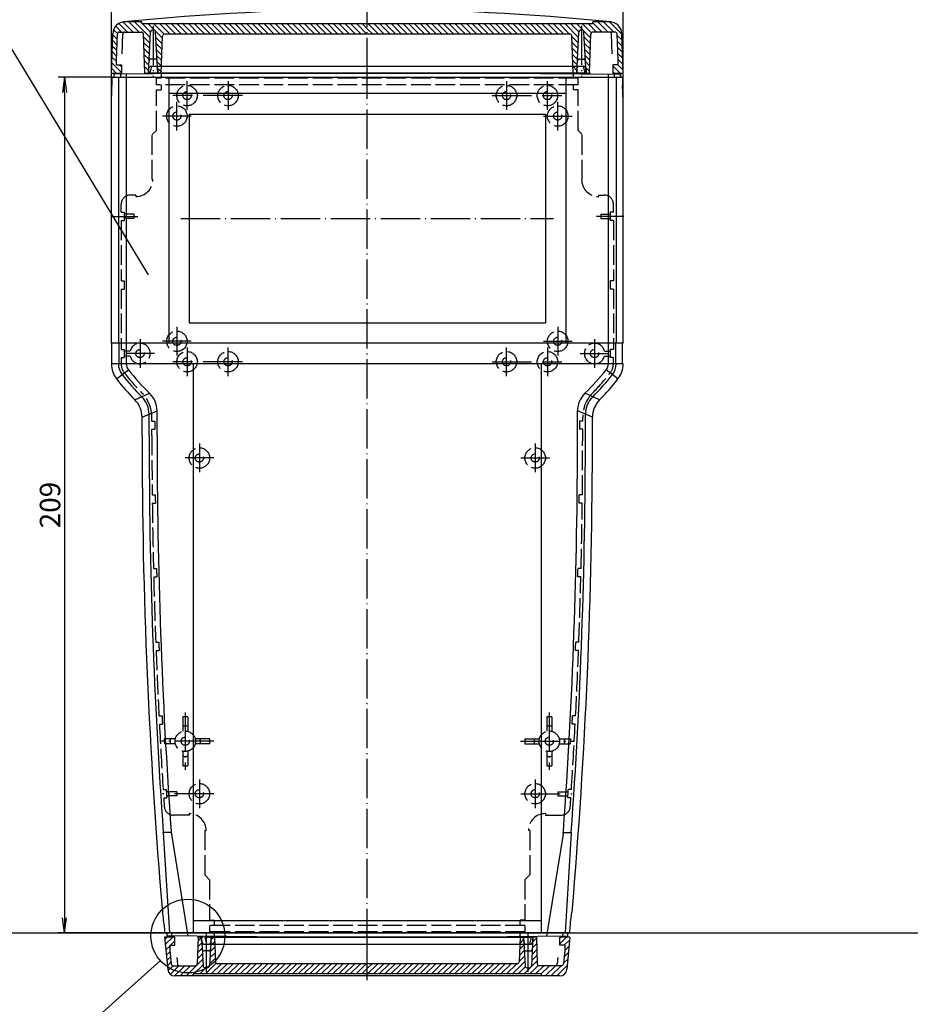
# Model space of a CAD drawing. Extents: x 1 to 840, y 1 to 593.
# Drawn here: x 197 to 414, y 232 to 472 of the extents above; entities that cross this region are included whole.
import ezdxf

# ---------------------------------------------------------------- set-up
doc = ezdxf.new("R2010")
doc.units = 0
doc.header["$LTSCALE"] = 0.4
doc.header["$MEASUREMENT"] = 0
doc.header["$PDMODE"] = 35
doc.header["$PDSIZE"] = -2
doc.linetypes.add('ACAD_ISO02W100', pattern=[15, 12, -3])
doc.linetypes.add('ACAD_ISO04W100', pattern=[30.5, 24, -3, 0.5, -3])
doc.layers.get('0').update_dxf_attribs({"linetype": 'CONTINUOUS'})
doc.layers.get('DEFPOINTS').update_dxf_attribs({"linetype": 'CONTINUOUS'})
doc.styles.get("Standard").update_dxf_attribs({"font": 'ISOCP.shx', "width": 1.2})
doc.dimstyles.new('PHOENIX', dxfattribs={"dimtxt": 3.5, "dimasz": 3.72, "dimexe": 1.5, "dimexo": 0, "dimgap": 2, "dimtad": 1, "dimdsep": 46, "dimtxsty": 'STANDARD', "dimblk1": '_OPEN15', "dimblk2": '_OPEN15', "dimsah": 1, "dimcen": 0, "dimclrd": 1, "dimclre": 1, "dimclrt": 5, "dimadec": 0, "dimazin": 0, "dimtfac": 0.666667, "dimtmove": 0, "dimatfit": 0, "dimldrblk": '_OPEN15', "dimfxl": 1, "dimtolj": 1, "dimarcsym": 0})

# ---------------------------------------------------------------- blocks, each defined once
blk = doc.blocks.new('_OPEN15', base_point=(1, 0))
at = {"color": 0, "linetype": 'ByBlock'}
for p, q in [((1, 0), (0, 0.132)), ((0, 0), (1, 0)), ((1, 0), (0, -0.132))]:
    blk.add_line(p, q, dxfattribs=at)
blk = doc.blocks.new('*D3')
at = {"color": 1, "linetype": 'Continuous', "lineweight": -2}
for p, q in [((219.38, 452.79), (219.38, 485.82)), ((344.38, 452.79), (344.38, 485.82)), ((223.1, 484.32), (340.66, 484.32))]:
    blk.add_line(p, q, dxfattribs=at)
at = {"layer": 'DEFPOINTS', "color": 0, "linetype": 'Continuous', "lineweight": 25}
for p in [(344.38, 484.32), (219.38, 452.79), (344.38, 452.79)]:
    blk.add_point(p, dxfattribs=at)
at = {"color": 1, "linetype": 'Continuous', "lineweight": -2, "xscale": 3.72, "yscale": 3.72, "zscale": 3.72, "rotation": 180}
blk.add_blockref('_OPEN15', (219.38, 484.32), dxfattribs=at)
at = {"color": 1, "linetype": 'Continuous', "lineweight": -2, "xscale": 3.72, "yscale": 3.72, "zscale": 3.72}
blk.add_blockref('_OPEN15', (344.38, 484.32), dxfattribs=at)
at = {"color": 5, "linetype": 'Continuous', "insert": (281.88, 487.82), "char_height": 5, "attachment_point": 5}
blk.add_mtext('\\A1;125', dxfattribs=at)
blk = doc.blocks.new('*X14')
at = {"color": 0, "linetype": 'Continuous'}
for p, q in [((726.12, 350.1), (724.66, 351.55)), ((727.53, 350.1), (725.44, 352.19)), ((728.95, 350.1), (726.48, 352.56)), ((730.36, 350.1), (727.86, 352.6)), ((733.11, 348.77), (729.28, 352.6)), ((731.09, 352.19), (730.69, 352.6)), ((733.18, 350.11), (731.19, 352.1)), ((734.16, 350.54), (732.6, 352.1)), ((736.53, 349.59), (734.02, 352.1)), ((737.93, 349.6), (735.43, 352.1)), ((739.35, 349.6), (736.85, 352.1)), ((740.76, 349.6), (738.26, 352.1)), ((742.18, 349.6), (739.68, 352.1)), ((743.59, 349.6), (741.09, 352.1)), ((745, 349.6), (742.5, 352.1)), ((746.42, 349.6), (743.92, 352.1)), ((747.83, 349.6), (745.33, 352.1)), ((749.25, 349.6), (746.75, 352.1)), ((750.66, 349.6), (748.16, 352.1)), ((752.08, 349.6), (749.58, 352.1)), ((753.49, 349.6), (750.99, 352.1)), ((754.9, 349.6), (752.4, 352.1)), ((756.32, 349.6), (753.82, 352.1)), ((757.73, 349.6), (755.23, 352.1)), ((759.15, 349.6), (756.65, 352.1)), ((760.56, 349.6), (758.06, 352.1)), ((761.97, 349.6), (759.47, 352.1)), ((763.39, 349.6), (760.89, 352.1)), ((764.8, 349.6), (762.3, 352.1)), ((766.22, 349.6), (763.72, 352.1)), ((767.63, 349.6), (765.13, 352.1)), ((769.05, 349.6), (766.55, 352.1)), ((770.46, 349.6), (767.96, 352.1)), ((771.87, 349.6), (769.37, 352.1)), ((773.29, 349.6), (770.79, 352.1)), ((774.7, 349.6), (772.2, 352.1)), ((776.12, 349.6), (773.62, 352.1)), ((777.53, 349.6), (775.03, 352.1)), ((778.95, 349.6), (776.45, 352.1)), ((780.36, 349.6), (777.86, 352.1)), ((781.77, 349.6), (779.27, 352.1)), ((783.19, 349.6), (780.69, 352.1)), ((784.6, 349.6), (782.1, 352.1)), ((786.02, 349.6), (783.52, 352.1)), ((786.1, 350.93), (784.93, 352.1)), ((788.84, 349.6), (786.34, 352.1)), ((790.26, 349.6), (787.76, 352.1)), ((791.67, 349.6), (789.17, 352.1)), ((793.09, 349.6), (790.59, 352.1)), ((794.5, 349.6), (792, 352.1)), ((795.92, 349.6), (793.42, 352.1)), ((797.33, 349.6), (794.83, 352.1)), ((798.74, 349.6), (796.24, 352.1)), ((800.16, 349.6), (797.66, 352.1)), ((801.57, 349.6), (799.07, 352.1)), ((802.99, 349.6), (800.49, 352.1)), ((804.4, 349.6), (801.9, 352.1)), ((805.82, 349.6), (803.32, 352.1)), ((807.23, 349.6), (804.73, 352.1)), ((808.64, 349.6), (806.14, 352.1)), ((810.06, 349.6), (807.56, 352.1)), ((811.47, 349.6), (808.97, 352.1)), ((812.89, 349.6), (810.39, 352.1)), ((814.3, 349.6), (811.8, 352.1)), ((815.71, 349.6), (813.21, 352.1)), ((817.13, 349.6), (814.63, 352.1)), ((818.54, 349.6), (816.04, 352.1)), ((819.96, 349.6), (817.46, 352.1)), ((821.37, 349.6), (818.87, 352.1)), ((822.79, 349.6), (820.29, 352.1)), ((824.2, 349.6), (821.7, 352.1)), ((825.61, 349.6), (823.11, 352.1)), ((827.03, 349.6), (824.53, 352.1)), ((828.44, 349.6), (825.94, 352.1)), ((829.86, 349.6), (827.36, 352.1)), ((831.27, 349.6), (828.77, 352.1)), ((832.69, 349.6), (830.19, 352.1)), ((834.1, 349.6), (831.6, 352.1)), ((835.51, 349.6), (833.01, 352.1)), ((837.71, 348.82), (834.43, 352.1)), ((837.78, 350.16), (835.84, 352.1)), ((840.7, 348.65), (837.26, 352.1)), ((840.85, 349.92), (838.67, 352.1)), ((842.09, 350.1), (840.09, 352.1)), ((843.5, 350.1), (841.13, 352.46)), ((844.91, 350.1), (842.41, 352.6)), ((846.33, 350.1), (843.83, 352.6)), ((848.27, 349.57), (845.24, 352.6)), ((725.03, 348.36), (723.93, 349.46)), ((725.09, 349.72), (724.13, 350.67)), ((733.04, 347.42), (731.49, 348.97)), ((736.1, 348.6), (734.37, 350.33)), ((736.05, 347.24), (734.5, 348.79)), ((787.43, 349.6), (786.1, 350.93)), ((837.64, 347.47), (836.09, 349.02)), ((840.65, 347.29), (839.09, 348.85)), ((848.32, 348.1), (847.14, 349.28)), ((724.93, 345.63), (723.83, 346.73)), ((724.98, 346.99), (723.88, 348.09)), ((732.97, 346.08), (731.54, 347.5)), ((736, 345.87), (734.58, 347.3)), ((837.57, 346.13), (836.14, 347.55)), ((840.61, 345.92), (839.17, 347.35)), ((848.37, 346.64), (847.19, 347.82)), ((848.43, 345.17), (847.25, 346.35)), ((724.85, 342.88), (723.74, 343.99)), ((724.89, 344.26), (723.79, 345.36)), ((732.9, 344.74), (731.6, 346.04)), ((732.83, 343.39), (731.65, 344.57)), ((735.96, 344.5), (734.65, 345.81)), ((735.91, 343.14), (734.73, 344.31)), ((837.5, 344.78), (836.19, 346.09)), ((837.43, 343.44), (836.24, 344.62)), ((840.56, 344.55), (839.25, 345.86)), ((840.51, 343.19), (839.33, 344.37)), ((848.48, 343.71), (847.3, 344.88)), ((726.1, 340.21), (723.69, 342.63)), ((726.1, 341.63), (725.63, 342.1)), ((732.75, 342.05), (731.7, 343.1)), ((732.68, 340.7), (731.75, 341.64)), ((735.86, 341.77), (734.81, 342.82)), ((837.36, 342.1), (836.3, 343.16)), ((837.29, 340.75), (836.35, 341.69)), ((840.46, 341.82), (839.41, 342.88)), ((847.84, 340.1), (846.1, 341.84)), ((848.58, 340.77), (847.26, 342.1)), ((848.53, 342.24), (847.35, 343.42)), ((724.81, 340.1), (723.64, 341.26)), ((731.88, 340.1), (731.8, 340.17)), ((735.81, 340.4), (734.89, 341.33)), ((836.53, 340.1), (836.4, 340.23)), ((840.42, 340.45), (839.49, 341.38)), ((846.43, 340.1), (846.1, 340.42))]:
    blk.add_line(p, q, dxfattribs=at)
blk = doc.blocks.new('*X13')
at = {"color": 0, "linetype": 'Continuous'}
for p, q in [((736.66, 128.54), (737.21, 129.1)), ((736.78, 127.25), (738.62, 129.1)), ((738.04, 127.1), (739.1, 128.16)), ((744.72, 126.71), (745.73, 127.71)), ((744.77, 128.17), (745.65, 129.06)), ((747.84, 127), (748.84, 128)), ((747.92, 128.5), (748.52, 129.1)), ((823.35, 127.56), (824.28, 128.49)), ((823.4, 129.02), (823.48, 129.1)), ((826.49, 127.87), (827.41, 128.79)), ((833.1, 128.82), (833.38, 129.1)), ((833.1, 127.41), (834.79, 129.1)), ((834.2, 127.1), (835.54, 128.43)), ((736.9, 125.96), (737.85, 126.91)), ((737.03, 124.67), (737.89, 125.53)), ((744.67, 125.24), (745.8, 126.37)), ((747.69, 124.02), (748.94, 125.27)), ((747.76, 125.51), (748.89, 126.63)), ((823.25, 124.62), (824.43, 125.8)), ((823.3, 126.09), (824.35, 127.15)), ((826.33, 124.88), (827.51, 126.06)), ((826.41, 126.37), (827.46, 127.43)), ((834.19, 124.26), (835.24, 125.3)), ((834.35, 125.82), (835.39, 126.87)), ((737.15, 123.38), (738.01, 124.24)), ((737.28, 122.09), (738.14, 122.95)), ((741.85, 119.6), (745.94, 123.68)), ((744.62, 123.78), (745.87, 125.03)), ((746.59, 120.1), (749.2, 122.71)), ((747.61, 122.53), (748.98, 123.9)), ((821.55, 120.1), (824.57, 123.12)), ((823.2, 123.16), (824.5, 124.46)), ((826.11, 121.83), (827.6, 123.33)), ((826.25, 123.39), (827.56, 124.69)), ((834.04, 122.69), (835.09, 123.74)), ((737.43, 120.84), (738.69, 122.1)), ((738, 119.99), (740.11, 122.1)), ((739.02, 119.6), (741.52, 122.1)), ((740.44, 119.6), (742.94, 122.1)), ((743.77, 120.1), (746.01, 122.34)), ((745.18, 120.1), (746.68, 121.6)), ((748.01, 120.1), (750.51, 122.6)), ((749.42, 120.1), (751.92, 122.6)), ((750.84, 120.1), (753.34, 122.6)), ((752.25, 120.1), (754.75, 122.6)), ((753.66, 120.1), (756.16, 122.6)), ((755.08, 120.1), (757.58, 122.6)), ((756.49, 120.1), (758.99, 122.6)), ((757.91, 120.1), (760.41, 122.6)), ((759.32, 120.1), (761.82, 122.6)), ((760.74, 120.1), (763.24, 122.6)), ((762.15, 120.1), (764.65, 122.6)), ((763.56, 120.1), (766.06, 122.6)), ((764.98, 120.1), (767.48, 122.6)), ((766.39, 120.1), (768.89, 122.6)), ((767.81, 120.1), (770.31, 122.6)), ((769.22, 120.1), (771.72, 122.6)), ((770.64, 120.1), (773.14, 122.6)), ((772.05, 120.1), (774.55, 122.6)), ((773.46, 120.1), (775.96, 122.6)), ((774.88, 120.1), (777.38, 122.6)), ((776.29, 120.1), (778.79, 122.6)), ((777.71, 120.1), (780.21, 122.6)), ((779.12, 120.1), (781.62, 122.6)), ((780.53, 120.1), (783.03, 122.6)), ((781.95, 120.1), (784.45, 122.6)), ((783.36, 120.1), (785.86, 122.6)), ((784.78, 120.1), (786.1, 121.42)), ((786.1, 121.42), (787.28, 122.6)), ((786.19, 120.1), (788.69, 122.6)), ((787.61, 120.1), (790.11, 122.6)), ((789.02, 120.1), (791.52, 122.6)), ((790.43, 120.1), (792.93, 122.6)), ((791.85, 120.1), (794.35, 122.6)), ((793.26, 120.1), (795.76, 122.6)), ((794.68, 120.1), (797.18, 122.6)), ((796.09, 120.1), (798.59, 122.6)), ((797.51, 120.1), (800.01, 122.6)), ((798.92, 120.1), (801.42, 122.6)), ((800.33, 120.1), (802.83, 122.6)), ((801.75, 120.1), (804.25, 122.6)), ((803.16, 120.1), (805.66, 122.6)), ((804.58, 120.1), (807.08, 122.6)), ((805.99, 120.1), (808.49, 122.6)), ((807.4, 120.1), (809.9, 122.6)), ((808.82, 120.1), (811.32, 122.6)), ((810.23, 120.1), (812.73, 122.6)), ((811.65, 120.1), (814.15, 122.6)), ((813.06, 120.1), (815.56, 122.6)), ((814.48, 120.1), (816.98, 122.6)), ((815.89, 120.1), (818.39, 122.6)), ((817.3, 120.1), (819.8, 122.6)), ((818.72, 120.1), (821.22, 122.6)), ((820.13, 120.1), (822.63, 122.6)), ((822.96, 120.1), (824.7, 121.83)), ((824.38, 120.1), (825.95, 121.68)), ((825.79, 120.1), (827.87, 122.17)), ((827.2, 120.1), (829.2, 122.1)), ((828.6, 120.08), (830.62, 122.1)), ((829.53, 119.6), (832.03, 122.1)), ((830.95, 119.6), (833.45, 122.1)), ((832.36, 119.6), (834.94, 122.17)), ((834.07, 119.89), (834.55, 120.38)), ((743.27, 119.6), (743.59, 119.92))]:
    blk.add_line(p, q, dxfattribs=at)
blk = doc.blocks.new('*D15')
at = {"color": 1, "linetype": 'Continuous', "lineweight": -2}
for p, q in [((219.52, 457.94), (206.41, 457.94)), ((207.91, 454.22), (207.91, 252.66)), ((232.44, 248.94), (206.41, 248.94))]:
    blk.add_line(p, q, dxfattribs=at)
at = {"layer": 'DEFPOINTS', "color": 0, "linetype": 'Continuous', "lineweight": 25}
for p in [(219.52, 457.94), (207.91, 248.94), (232.44, 248.94)]:
    blk.add_point(p, dxfattribs=at)
at = {"color": 1, "linetype": 'Continuous', "lineweight": -2, "xscale": 3.72, "yscale": 3.72, "zscale": 3.72}
for p, rotation in [((207.91, 457.94), 90), ((207.91, 248.94), 270)]:
    blk.add_blockref('_OPEN15', p, dxfattribs=dict(at, rotation=rotation))
at = {"color": 5, "linetype": 'Continuous', "lineweight": 35, "insert": (204.41, 353.44), "char_height": 5, "attachment_point": 5, "rotation": 90}
blk.add_mtext('\\A1;209', dxfattribs=at)

msp = doc.modelspace()

# ---------------------------------------------------------------- linework, layer by layer
at = {"color": 1, "linetype": 'Continuous', "lineweight": 25}
for p, q in [((175.20998, 497.34892), (228.39767, 409.6815)), ((84.53179, 248.94042), (679.31346, 248.94042)), ((149.89921, 169.41613), (231.35528, 242.18368))]:
    msp.add_line(p, q, dxfattribs=at)
at = {"color": 1, "linetype": 'ACAD_ISO04W100'}
for p, q in [((281.87892, 457.94042), (281.87892, 475.44042)), ((229.57892, 470.44042), (229.57892, 457.94042)), ((334.17892, 470.44042), (334.17892, 457.94042)), ((281.87892, 245.24042), (281.87892, 461.64042)), ((237.87892, 449.94042), (237.87892, 456.94042)), ((247.87892, 456.94042), (247.87892, 449.94042)), ((315.87892, 456.94042), (315.87892, 449.94042)), ((325.87892, 449.94042), (325.87892, 456.94042)), ((251.37892, 453.44042), (234.37892, 453.44042)), ((312.37892, 453.44042), (329.37892, 453.44042)), ((235.37892, 444.94042), (235.37892, 451.94042)), ((328.37892, 444.94042), (328.37892, 451.94042)), ((238.87892, 448.44042), (231.87892, 448.44042)), ((324.87892, 448.44042), (331.87892, 448.44042)), ((219.22892, 423.94042), (225.87892, 423.94042)), ((236.37892, 423.44042), (327.37892, 423.44042)), ((344.52892, 423.94042), (337.87892, 423.94042)), ((235.37892, 396.94042), (235.37892, 389.94042)), ((328.37892, 396.94042), (328.37892, 389.94042)), ((226.37892, 393.94042), (226.37892, 386.94042)), ((238.87892, 393.44042), (231.87892, 393.44042)), ((237.87892, 391.94042), (237.87892, 384.94042)), ((247.87892, 384.94042), (247.87892, 391.94042)), ((315.87892, 384.94042), (315.87892, 391.94042)), ((324.87892, 393.44042), (331.87892, 393.44042)), ((325.87892, 391.94042), (325.87892, 384.94042)), ((337.37892, 393.94042), (337.37892, 386.94042)), ((229.87892, 390.44042), (222.87892, 390.44042)), ((333.87892, 390.44042), (340.87892, 390.44042)), ((251.37892, 388.44042), (234.37892, 388.44042)), ((312.37892, 388.44042), (329.37892, 388.44042)), ((240.87892, 368.44042), (240.87892, 361.44042)), ((322.87892, 368.44042), (322.87892, 361.44042)), ((244.37892, 364.94042), (237.37892, 364.94042)), ((319.37892, 364.94042), (326.37892, 364.94042)), ((237.42892, 302.76042), (237.42892, 288.76042)), ((326.32892, 302.76042), (326.32892, 288.76042)), ((244.42892, 295.76042), (231.26389, 295.76042)), ((319.32892, 295.76042), (332.49395, 295.76042)), ((240.87892, 286.44042), (240.87892, 279.44042)), ((322.87892, 286.44042), (322.87892, 279.44042)), ((244.37892, 282.94042), (231.84799, 282.94042)), ((319.37892, 282.94042), (331.90986, 282.94042)), ((242.57892, 239.44042), (242.57892, 248.94042)), ((281.87892, 237.44042), (281.87892, 248.94042)), ((321.17892, 239.44042), (321.17892, 248.94042))]:
    msp.add_line(p, q, dxfattribs=at)
at = {"color": 1, "linetype": 'Continuous'}
for p, q in [((226.83518, 471.44042), (222.7125, 471.44042)), ((226.87892, 470.94042), (226.83518, 471.44042)), ((336.87892, 470.94042), (336.92267, 471.44042)), ((341.04535, 471.44042), (336.92267, 471.44042)), ((221.34923, 468.94042), (226.74687, 468.94042)), ((336.87892, 470.94042), (226.87892, 470.94042)), ((228.42892, 458.94042), (228.95437, 468.96659)), ((229.70416, 469.44042), (229.45369, 469.44042)), ((230.72892, 458.94042), (230.20347, 468.96659)), ((333.02892, 458.94042), (333.55437, 468.96659)), ((334.05369, 469.44042), (334.30416, 469.44042)), ((335.32892, 458.94042), (334.80347, 468.96659)), ((342.40862, 468.94042), (337.01097, 468.94042)), ((219.37892, 458.94042), (219.71433, 468.54512)), ((220.62892, 462.14042), (220.84953, 468.45787)), ((222.04251, 463.62508), (222.21128, 468.45787)), ((227.57892, 458.94042), (227.24657, 468.45787)), ((231.57892, 458.94042), (231.89382, 467.95787)), ((331.36433, 468.44042), (232.39351, 468.44042)), ((332.17892, 458.94042), (331.86403, 467.95787)), ((336.18023, 458.97782), (336.51128, 468.45787)), ((341.71533, 463.62508), (341.54657, 468.45787)), ((343.12892, 462.14042), (342.90831, 468.45787)), ((344.37892, 458.94042), (344.04352, 468.54512)), ((220.62892, 460.94042), (220.62892, 462.14042)), ((230.07625, 462.34042), (229.08159, 462.34042)), ((333.68159, 462.34042), (334.67625, 462.34042)), ((343.12892, 460.94042), (343.12892, 462.14042)), ((220.62892, 460.94042), (221.87892, 460.94042)), ((221.87892, 460.94042), (221.87892, 458.94042)), ((343.12892, 460.94042), (341.87892, 460.94042)), ((341.87892, 460.94042), (341.87892, 458.94042)), ((219.37892, 458.94042), (221.87892, 458.94042)), ((221.10324, 457.94042), (221.10324, 392.94042)), ((221.58668, 458.65657), (221.58668, 457.94042)), ((223.03701, 458.67139), (223.03701, 387.94042)), ((227.37892, 458.94042), (228.77892, 458.94042)), ((230.37892, 458.94042), (333.37892, 458.94042)), ((334.97892, 458.94042), (336.37892, 458.94042)), ((340.72084, 458.67139), (340.72084, 387.94042)), ((341.87892, 458.94042), (344.37892, 458.94042)), ((342.17117, 458.65657), (342.17117, 457.94042)), ((342.65461, 457.94042), (342.65461, 392.94042)), ((221.24827, 392.94042), (221.24827, 387.94042)), ((342.50958, 392.94042), (342.50958, 387.94042)), ((220.65457, 384.24171), (223.53492, 386.49674)), ((343.10327, 384.24171), (340.22293, 386.49674)), ((225.15339, 379.12316), (228.71023, 380.74773)), ((338.60445, 379.12316), (335.04762, 380.74773)), ((226.87892, 374.91259), (230.53701, 376.43678)), ((228.60324, 370.44042), (228.60324, 375.6247)), ((230.53701, 370.44042), (230.53701, 376.43678)), ((333.22084, 370.44042), (333.22084, 376.43678)), ((336.87892, 374.91259), (333.22084, 376.43678)), ((335.15461, 370.44042), (335.15461, 375.6247)), ((234.01148, 273.44042), (232.06473, 273.44042)), ((232.06753, 273.39608), (233.54207, 248.94042)), ((234.06004, 273.09032), (238.07656, 248.18803)), ((329.69781, 273.09032), (325.68128, 248.18803)), ((329.74637, 273.44042), (331.69311, 273.44042)), ((331.69031, 273.39608), (330.21578, 248.94042)), ((232.37892, 247.94042), (233.14131, 240.02269)), ((234.87892, 247.94042), (232.37892, 247.94042)), ((234.87892, 245.94042), (234.87892, 247.94042)), ((240.57892, 247.94042), (240.35133, 241.42297)), ((241.77892, 247.94042), (240.37892, 247.94042)), ((241.42892, 247.94042), (241.79715, 240.91426)), ((243.72892, 247.94042), (243.3607, 240.91426)), ((320.37892, 247.94042), (243.37892, 247.94042)), ((244.57892, 247.94042), (244.78906, 241.92297)), ((319.17892, 247.94042), (318.96879, 241.92297)), ((320.02892, 247.94042), (320.39715, 240.91426)), ((322.32892, 247.94042), (321.9607, 240.91426)), ((323.37892, 247.94042), (321.97892, 247.94042)), ((323.17892, 247.94042), (323.40652, 241.42297)), ((328.87892, 245.94042), (328.87892, 247.94042)), ((331.37892, 247.94042), (328.87892, 247.94042)), ((331.37892, 247.94042), (330.61653, 240.02269)), ((233.62892, 245.94042), (234.87892, 245.94042)), ((233.62892, 245.94042), (233.62892, 244.74042)), ((330.12892, 245.94042), (328.87892, 245.94042)), ((330.12892, 245.94042), (330.12892, 244.74042)), ((233.62892, 244.74042), (233.95129, 241.3925)), ((235.36037, 242.94042), (235.50942, 241.3925)), ((243.07625, 244.54042), (242.08159, 244.54042)), ((320.68159, 244.54042), (321.67625, 244.54042)), ((328.39748, 242.94042), (328.24843, 241.3925)), ((330.12892, 244.74042), (329.80655, 241.3925)), ((234.44899, 240.94042), (239.85163, 240.94042)), ((318.46909, 241.44042), (245.28875, 241.44042)), ((329.30886, 240.94042), (323.90621, 240.94042)), ((328.87459, 238.44042), (234.88326, 238.44042)), ((239.37892, 238.94042), (239.33518, 238.44042)), ((324.37892, 238.94042), (239.37892, 238.94042)), ((242.86138, 240.44042), (242.29646, 240.44042)), ((320.89646, 240.44042), (321.46138, 240.44042)), ((324.37892, 238.94042), (324.42267, 238.44042))]:
    msp.add_line(p, q, dxfattribs=at)
at = {"color": 7, "linetype": 'Continuous'}
for p, q in [((228.42892, 459.94042), (228.77892, 460.64042)), ((228.42892, 459.94042), (228.42892, 458.72646)), ((229.17892, 460.64042), (228.77892, 458.94042)), ((228.77892, 460.64042), (334.97892, 460.64042)), ((334.57892, 460.64042), (334.97892, 458.94042)), ((335.32892, 459.94042), (334.97892, 460.64042)), ((335.32892, 459.94042), (335.32892, 458.72646)), ((219.51606, 457.94042), (344.24178, 457.94042)), ((219.51606, 457.94042), (219.51606, 455.94042)), ((249.37892, 458.94042), (220.00539, 458.64042)), ((220.00539, 458.64042), (220.00539, 457.94042)), ((228.77892, 458.94042), (228.77892, 458.73003)), ((334.97892, 458.94042), (228.77892, 458.94042)), ((233.37892, 457.94042), (233.37892, 392.94042)), ((314.37892, 458.94042), (343.75246, 458.64042)), ((330.37892, 457.94042), (330.37892, 392.94042)), ((334.97892, 458.94042), (334.97892, 458.73003)), ((343.75246, 457.94042), (343.75246, 458.64042)), ((343.75246, 458.64042), (343.75246, 457.94042)), ((344.24178, 457.94042), (344.24178, 455.94042)), ((219.37892, 392.94042), (219.37892, 452.79042)), ((330.37892, 453.94042), (233.37892, 453.94042)), ((344.37892, 392.94042), (344.37892, 452.79042)), ((238.37892, 448.94042), (238.37892, 397.94042)), ((238.37892, 448.94042), (325.37892, 448.94042)), ((325.37892, 448.94042), (325.37892, 397.94042)), ((238.37892, 397.94042), (325.37892, 397.94042)), ((344.37892, 392.94042), (219.37892, 392.94042)), ((219.52892, 387.94042), (219.52892, 392.94042)), ((344.22892, 387.94042), (344.22892, 392.94042)), ((344.37892, 387.94042), (219.37892, 387.94042)), ((239.37892, 387.94042), (239.37892, 248.94042)), ((324.37892, 387.94042), (324.37892, 248.94042)), ((226.87892, 370.44042), (226.87892, 374.91259)), ((336.87892, 370.44042), (336.87892, 374.91259)), ((324.37892, 251.94042), (239.37892, 251.94042)), ((331.31363, 248.94042), (232.44422, 248.94042)), ((262.37892, 247.94042), (232.93354, 248.24042)), ((241.42892, 246.94042), (241.42892, 248.15387)), ((242.27892, 247.94042), (242.27892, 248.14521)), ((242.67892, 246.24042), (242.27892, 247.94042)), ((242.27892, 247.94042), (321.97892, 247.94042)), ((301.37892, 247.94042), (330.82431, 248.24042)), ((319.37892, 247.94042), (321.97892, 247.94042)), ((321.57892, 246.24042), (321.97892, 247.94042)), ((321.97892, 247.94042), (321.97892, 248.1503)), ((322.32892, 246.94042), (322.32892, 248.15387)), ((241.42892, 246.94042), (241.77892, 246.24042)), ((241.77892, 246.24042), (321.97892, 246.24042)), ((322.32892, 246.94042), (321.97892, 246.24042))]:
    msp.add_line(p, q, dxfattribs=at)
at = {"color": 5, "linetype": 'ACAD_ISO02W100'}
for p, q in [((230.72892, 459.94042), (230.37892, 460.64042)), ((230.72892, 459.94042), (230.72892, 458.74995)), ((333.02892, 459.94042), (333.37892, 460.64042)), ((333.02892, 459.94042), (333.02892, 458.74995)), ((333.37892, 457.69042), (230.37892, 457.69042)), ((230.37892, 456.09042), (230.37892, 457.69042)), ((231.57892, 458.75863), (231.57892, 457.69042)), ((332.17892, 458.75863), (332.17892, 457.69042)), ((333.37892, 456.09042), (333.37892, 457.69042)), ((333.37892, 456.09042), (230.37892, 456.09042)), ((230.37892, 444.94042), (230.37892, 454.84042)), ((230.37892, 454.84042), (231.57892, 454.84042)), ((231.57892, 456.09042), (231.57892, 454.84042)), ((332.17892, 456.09042), (332.17892, 454.84042)), ((333.37892, 454.84042), (332.17892, 454.84042)), ((333.37892, 444.94042), (333.37892, 454.84042)), ((230.37892, 444.94042), (229.37892, 443.94042)), ((333.37892, 444.94042), (334.37892, 443.94042)), ((229.37892, 432.94042), (229.37892, 443.94042)), ((334.37892, 432.94042), (334.37892, 443.94042)), ((229.37892, 432.94042), (229.52892, 432.94042)), ((334.37892, 432.94042), (334.22892, 432.94042)), ((225.37892, 429.14042), (224.00392, 429.14042)), ((225.37892, 429.14042), (225.37892, 428.79042)), ((338.37892, 429.14042), (339.77892, 429.14042)), ((338.37892, 429.14042), (338.37892, 428.79042)), ((221.77892, 424.94042), (221.77892, 426.94042)), ((341.97892, 424.94042), (341.97892, 426.94042)), ((221.77892, 424.94042), (222.52892, 424.94042)), ((222.52892, 424.94042), (222.52892, 422.94042)), ((224.87892, 424.44042), (222.52892, 424.44042)), ((224.87892, 423.44042), (222.52892, 423.44042)), ((224.87892, 424.44042), (224.87892, 423.44042)), ((338.87892, 424.44042), (341.22892, 424.44042)), ((338.87892, 424.44042), (338.87892, 423.44042)), ((338.87892, 423.44042), (341.22892, 423.44042)), ((341.97892, 424.94042), (341.22892, 424.94042)), ((341.22892, 424.94042), (341.22892, 422.94042)), ((221.77892, 422.94042), (222.52892, 422.94042)), ((221.77892, 422.94042), (221.77892, 408.19042)), ((341.97892, 422.94042), (341.22892, 422.94042)), ((341.97892, 422.94042), (341.97892, 408.19042)), ((221.77892, 408.19042), (222.52892, 408.19042)), ((222.52892, 408.19042), (222.52892, 406.19042)), ((341.97892, 408.19042), (341.22892, 408.19042)), ((341.22892, 408.19042), (341.22892, 406.19042)), ((221.77892, 406.19042), (222.52892, 406.19042)), ((221.77892, 406.19042), (221.77892, 391.44042)), ((341.97892, 406.19042), (341.22892, 406.19042)), ((341.97892, 406.19042), (341.97892, 391.44042)), ((221.77892, 391.44042), (222.52892, 391.44042)), ((222.52892, 391.44042), (222.52892, 389.44042)), ((223.95199, 391.04042), (222.52892, 391.04042)), ((223.95199, 389.84042), (222.52892, 389.84042)), ((339.80585, 391.04042), (341.22892, 391.04042)), ((339.80585, 389.84042), (341.22892, 389.84042)), ((341.97892, 391.44042), (341.22892, 391.44042)), ((341.22892, 391.44042), (341.22892, 389.44042)), ((221.77892, 389.44042), (222.52892, 389.44042)), ((221.77892, 389.44042), (221.77892, 387.94042)), ((341.97892, 389.44042), (341.22892, 389.44042)), ((341.97892, 387.94042), (341.97892, 389.44042)), ((229.27892, 373.94042), (229.27892, 374.91259)), ((229.27892, 373.94042), (230.02892, 373.94042)), ((230.02892, 373.94042), (230.02892, 371.94042)), ((334.47892, 373.94042), (333.72892, 373.94042)), ((333.72892, 373.94042), (333.72892, 371.94042)), ((334.47892, 373.94042), (334.47892, 374.91259)), ((229.27892, 371.94042), (230.02892, 371.94042)), ((229.27892, 370.44042), (229.27892, 371.94042)), ((334.47892, 371.94042), (333.72892, 371.94042)), ((334.47892, 370.44042), (334.47892, 371.94042)), ((229.35622, 355.94042), (230.10626, 355.94042)), ((334.40163, 355.94042), (333.65159, 355.94042)), ((229.37901, 353.94042), (230.12907, 353.94042)), ((334.37883, 353.94042), (333.62878, 353.94042)), ((229.66728, 337.94042), (230.41749, 337.94042)), ((334.09057, 337.94042), (333.34035, 337.94042)), ((229.71655, 335.94042), (230.46679, 335.94042)), ((334.04129, 335.94042), (333.29105, 335.94042)), ((230.21677, 319.94042), (230.96729, 319.94042)), ((333.54108, 319.94042), (332.79056, 319.94042)), ((230.29255, 317.94042), (231.04311, 317.94042)), ((333.46529, 317.94042), (332.71473, 317.94042)), ((231.00498, 301.94042), (231.75594, 301.94042)), ((236.82892, 301.73035), (236.82892, 298.18736)), ((238.02892, 301.73035), (238.02892, 298.18736)), ((325.72892, 301.73035), (325.72892, 298.18736)), ((326.92892, 301.73035), (326.92892, 298.18736)), ((332.75286, 301.94042), (332.00191, 301.94042)), ((231.10731, 299.94042), (231.85833, 299.94042)), ((332.65053, 299.94042), (331.89952, 299.94042)), ((232.26389, 296.36042), (232.33433, 295.16042)), ((235.00199, 296.36042), (232.26389, 296.36042)), ((243.39885, 296.36042), (239.85585, 296.36042)), ((320.359, 296.36042), (323.90199, 296.36042)), ((328.75585, 296.36042), (331.49395, 296.36042)), ((331.49395, 296.36042), (331.42351, 295.16042)), ((235.00199, 295.16042), (232.33433, 295.16042)), ((243.39885, 295.16042), (239.85585, 295.16042)), ((320.359, 295.16042), (323.90199, 295.16042)), ((328.75585, 295.16042), (331.42351, 295.16042)), ((236.82892, 293.33349), (236.82892, 289.7905)), ((238.02892, 293.33349), (238.02892, 289.7905)), ((325.72892, 293.33349), (325.72892, 289.7905)), ((326.92892, 293.33349), (326.92892, 289.7905)), ((232.03233, 283.94042), (232.78386, 283.94042)), ((331.72551, 283.94042), (330.97399, 283.94042)), ((232.16127, 281.94042), (232.91286, 281.94042)), ((235.37892, 283.44042), (232.81583, 283.44042)), ((235.37892, 282.44042), (232.88033, 282.44042)), ((235.37892, 283.44042), (235.37892, 282.44042)), ((328.37892, 283.44042), (330.94201, 283.44042)), ((328.37892, 283.44042), (328.37892, 282.44042)), ((328.37892, 282.44042), (330.87751, 282.44042)), ((331.59658, 281.94042), (330.84498, 281.94042)), ((238.37892, 277.74042), (234.49806, 277.74042)), ((238.37892, 278.09042), (238.37892, 277.74042)), ((325.37892, 278.09042), (325.37892, 277.74042)), ((325.37892, 277.74042), (329.25979, 277.74042)), ((242.17892, 273.94042), (242.52892, 273.94042)), ((242.17892, 273.94042), (242.17892, 263.14042)), ((321.57892, 273.94042), (321.22892, 273.94042)), ((321.57892, 273.94042), (321.57892, 263.14042)), ((243.37892, 261.94042), (242.17892, 263.14042)), ((320.37892, 261.94042), (321.57892, 263.14042)), ((243.37892, 261.94042), (243.37892, 252.04042)), ((320.37892, 261.94042), (320.37892, 252.04042)), ((243.37892, 252.04042), (244.57892, 252.04042)), ((243.37892, 250.79042), (243.37892, 249.19042)), ((320.37892, 250.79042), (243.37892, 250.79042)), ((244.57892, 250.79042), (244.57892, 252.04042)), ((320.37892, 252.04042), (319.17892, 252.04042)), ((319.17892, 250.79042), (319.17892, 252.04042)), ((320.37892, 250.79042), (320.37892, 249.19042)), ((320.37892, 249.19042), (243.37892, 249.19042)), ((243.72892, 246.94042), (243.72892, 248.13044)), ((244.57892, 248.12332), (244.57892, 249.19042)), ((319.17892, 248.12332), (319.17892, 249.19042)), ((320.02892, 246.94042), (320.02892, 248.13044)), ((243.72892, 246.94042), (243.37892, 246.24042)), ((320.02892, 246.94042), (320.37892, 246.24042))]:
    msp.add_line(p, q, dxfattribs=at)
for centre, radius in [((237.87892, 453.44042), 2.5), ((247.87892, 453.44042), 2.5), ((315.87892, 453.44042), 2.5), ((325.87892, 453.44042), 2.5), ((237.87892, 453.44042), 1), ((247.87892, 453.44042), 1), ((315.87892, 453.44042), 1), ((325.87892, 453.44042), 1), ((235.37892, 448.44042), 2.5), ((328.37892, 448.44042), 2.5), ((235.37892, 448.44042), 1), ((328.37892, 448.44042), 1), ((235.37892, 393.44042), 2.5), ((235.37892, 393.44042), 1), ((328.37892, 393.44042), 2.5), ((328.37892, 393.44042), 1), ((226.37892, 390.44042), 1), ((237.87892, 388.44042), 2.5), ((247.87892, 388.44042), 2.5), ((315.87892, 388.44042), 2.5), ((325.87892, 388.44042), 2.5), ((337.37892, 390.44042), 1), ((237.87892, 388.44042), 1), ((247.87892, 388.44042), 1), ((315.87892, 388.44042), 1), ((325.87892, 388.44042), 1), ((240.87892, 364.94042), 2.5), ((240.87892, 364.94042), 1), ((322.87892, 364.94042), 2.5), ((322.87892, 364.94042), 1), ((237.42892, 295.76042), 2.5), ((326.32892, 295.76042), 2.5), ((237.42892, 295.76042), 1), ((326.32892, 295.76042), 1), ((240.87892, 282.94042), 2.5), ((240.87892, 282.94042), 1), ((322.87892, 282.94042), 2.5), ((322.87892, 282.94042), 1)]:
    msp.add_circle(centre, radius, dxfattribs=at)
at = {"color": 1, "linetype": 'Continuous', "lineweight": 25}
msp.add_circle((238.07656, 248.18803), 9.01265, dxfattribs=at)
at = {"color": 1, "linetype": 'Continuous'}
for centre, radius, start, end in [((281.87892, -113.50386), 587.94429, 84.19467159, 95.80532841), ((222.7125, 468.44042), 3, 90, 178), ((341.04535, 468.44042), 3, 2, 90), ((221.34923, 468.44042), 0.5, 90, 178), ((222.71097, 468.44042), 0.5, 90, 178), ((226.74687, 468.44042), 0.5, 2, 90), ((229.45369, 468.94042), 0.5, 90, 177), ((229.70416, 468.94042), 0.5, 3, 90), ((334.05369, 468.94042), 0.5, 90, 177), ((334.30416, 468.94042), 0.5, 3, 90), ((337.01097, 468.44042), 0.5, 90, 178), ((341.04687, 468.44042), 0.5, 2, 90), ((342.40862, 468.44042), 0.5, 2, 90), ((232.39351, 467.94042), 0.5, 90, 178), ((331.36433, 467.94042), 0.5, 2, 90), ((229.08159, 461.84042), 0.5, 90, 177), ((230.07625, 461.84042), 0.5, 3, 90), ((333.68159, 461.84042), 0.5, 90, 177), ((334.67625, 461.84042), 0.5, 3, 90), ((225.37892, 387.94042), 4.27569, 180, 218.0575677), ((225.37892, 387.94042), 2.34191, 180, 218.0575677), ((338.37892, 387.94042), 2.34191, 321.9424323, 0), ((338.37892, 387.94042), 4.27569, 321.9424323, 0), ((267.89808, 421.22888), 58.27569, 218.05756, 225.1949754), ((267.89808, 421.22888), 56.34191, 218.05756, 225.9300178), ((295.85976, 421.22888), 56.34191, 314.0699822, 321.94244), ((295.85976, 421.22888), 58.27569, 314.8050246, 321.94244), ((224.53701, 376.43678), 6, 0, 45.9300178), ((339.22084, 376.43678), 6, 134.0699822, 180), ((222.60324, 375.6247), 6, 0, 45.1949754), ((341.15461, 375.6247), 6, 134.8050246, 180), ((1589.37892, 370.44042), 1360.77569, 180, 184.08580951), ((1589.37892, 370.44042), 1358.84191, 180, 184.07850432), ((-1025.62108, 370.44042), 1358.84191, 355.92149568, 0), ((-1025.62108, 370.44042), 1360.77569, 355.91419049, 0), ((224.08203, 272.9146), 8, 3.4504258, 4.0858095), ((241.95797, 274.36419), 8, 184.0785043, 189.1624024), ((321.79988, 274.36419), 8, 350.8375976, 355.9214957), ((339.67581, 272.9146), 8, 175.9141905, 176.5495742), ((1589.37892, 370.44042), 1360.78155, 185.12258574, 185.15267903), ((-1025.62108, 370.44042), 1360.78155, 354.84732097, 354.87741426), ((242.08159, 245.04042), 0.5, 183, 270), ((243.07625, 245.04042), 0.5, 270, 357), ((320.68159, 245.04042), 0.5, 183, 270), ((321.67625, 245.04042), 0.5, 270, 357), ((234.44899, 241.44042), 0.5, 185.5, 270), ((236.00711, 241.44042), 0.5, 185.5, 270), ((239.85163, 241.44042), 0.5, 270, 358), ((242.29646, 240.94042), 0.5, 183, 270), ((242.86138, 240.94042), 0.5, 270, 357), ((245.28875, 241.94042), 0.5, 182, 270), ((318.46909, 241.94042), 0.5, 270, 358), ((320.89646, 240.94042), 0.5, 183, 270), ((321.46138, 240.94042), 0.5, 270, 357), ((323.90621, 241.44042), 0.5, 182, 270), ((327.75073, 241.44042), 0.5, 270, 354.5), ((329.30886, 241.44042), 0.5, 270, 354.5), ((234.88326, 240.19042), 1.75, 185.5, 270), ((328.87459, 240.19042), 1.75, 270, 354.5)]:
    msp.add_arc(centre, radius, start, end, dxfattribs=at)
at = {"color": 5, "linetype": 'ACAD_ISO02W100'}
for centre, radius, start, end in [((225.37892, 432.94042), 4.15, 270, 0), ((338.37892, 432.94042), 4.15, 180, 270), ((223.97892, 426.94042), 2.2, 90, 180), ((339.77892, 426.94042), 2.2, 0, 90), ((226.37892, 390.44042), 2.5, 193.8865404, 166.1134596), ((337.37892, 390.44042), 2.5, 13.8865404, 346.1134596), ((225.37892, 387.94042), 3.6, 180, 218.0575677), ((338.37892, 387.94042), 3.6, 321.9424323, 0), ((267.89808, 421.22888), 57.6, 218.05756, 224.5685365), ((295.85976, 421.22888), 57.6, 315.4314635, 321.94244), ((220.87892, 374.91259), 8.4, 0, 44.5685365), ((342.87892, 374.91259), 8.4, 135.4314635, 180), ((1589.37892, 370.44042), 1360.1, 180, 180.61084078), ((-1025.62108, 370.44042), 1360.1, 359.38915922, 0), ((1589.37892, 370.44042), 1359.35, 180.61117781, 180.69548209), ((-1025.62108, 370.44042), 1359.35, 359.30451791, 359.38882219), ((1589.37892, 370.44042), 1360.1, 180.69509856, 181.36923027), ((-1025.62108, 370.44042), 1360.1, 358.63076973, 359.30490144), ((1589.37892, 370.44042), 1359.35, 181.36998586, 181.45431027), ((-1025.62108, 370.44042), 1359.35, 358.54568973, 358.63001414), ((1589.37892, 370.44042), 1360.1, 181.45350815, 182.12785979), ((-1025.62108, 370.44042), 1360.1, 357.87214021, 358.54649185), ((1589.37892, 370.44042), 1359.35, 182.12903434, 182.2133937), ((-1025.62108, 370.44042), 1359.35, 357.7866063, 357.87096566), ((1589.37892, 370.44042), 1360.1, 182.21217256, 182.88686273), ((-1025.62108, 370.44042), 1360.1, 357.11313727, 357.78782744), ((1589.37892, 370.44042), 1359.35, 182.88845686, 182.97286606), ((237.42892, 295.76042), 6, 84.2608295, 95.7391705), ((326.32892, 295.76042), 6, 84.2608295, 95.7391705), ((-1025.62108, 370.44042), 1359.35, 357.02713394, 357.11154314), ((1589.37892, 370.44042), 1360.1, 182.97122526, 183.64637309), ((237.42892, 295.76042), 3.7, 80.6675818, 99.3324182), ((326.32892, 295.76042), 3.7, 80.6675818, 99.3324182), ((-1025.62108, 370.44042), 1360.1, 356.35362691, 357.02877474), ((237.42892, 295.76042), 3.7, 170.6675818, 189.3324182), ((237.42892, 295.76042), 3.7, 350.6675818, 9.3324182), ((237.42892, 295.76042), 6, 354.2608295, 5.7391705), ((326.32892, 295.76042), 6, 174.2608295, 185.7391705), ((326.32892, 295.76042), 3.7, 170.6675818, 189.3324182), ((326.32892, 295.76042), 3.7, 350.6675818, 9.3324182), ((237.42892, 295.76042), 3.7, 260.6675818, 279.3324182), ((326.32892, 295.76042), 3.7, 260.6675818, 279.3324182), ((237.42892, 295.76042), 6, 264.2608295, 275.7391705), ((326.32892, 295.76042), 6, 264.2608295, 275.7391705), ((1589.37892, 370.44042), 1359.35, 183.64838764, 183.73286162), ((-1025.62108, 370.44042), 1359.35, 356.26713838, 356.35161236), ((1589.37892, 370.44042), 1360.1, 183.73080029, 183.82255373), ((-1025.62108, 370.44042), 1360.1, 356.17744627, 356.26919971), ((234.49806, 279.94042), 2.2, 183.8214261, 270), ((329.25979, 279.94042), 2.2, 270, 356.1785739), ((238.37892, 273.94042), 4.15, 0, 90), ((325.37892, 273.94042), 4.15, 90, 180)]:
    msp.add_arc(centre, radius, start, end, dxfattribs=at)
at = {"color": 7, "linetype": 'Continuous'}
for centre, radius, start, end in [((225.37892, 387.94042), 6, 180, 218.0575677), ((338.37892, 387.94042), 6, 321.9424402, 0), ((267.89808, 421.22888), 60, 218.05756, 224.5685365), ((295.85976, 421.22888), 60, 315.4314635, 321.94244), ((220.87892, 374.91259), 6, 0, 44.5685365), ((342.87892, 374.91259), 6, 135.4314635, 180), ((1589.37892, 370.44042), 1362.5, 180, 184.89871027), ((-1025.62108, 370.44042), 1362.5, 355.10128973, 0), ((1589.37892, 370.44042), 1362.36341, 185.03217868, 185.11662197), ((-1025.62108, 370.44042), 1362.36341, 354.88337803, 354.96782132), ((1589.37892, 370.44042), 1361.93866, 185.11822194, 185.14778901), ((-1025.62108, 370.44042), 1361.93866, 354.85221099, 354.88177806)]:
    msp.add_arc(centre, radius, start, end, dxfattribs=at)
for centre, major_axis, ratio, start_param, end_param in [((219.37892, 455.94042), (0, 3.15), 0.043536686, 3.141592654, 4.71238898), ((232.13053, 250.9286), (0.27469, -3.16182), 0.043043337, 1.570796327, 3.141592654)]:
    msp.add_ellipse(centre, major_axis=major_axis, ratio=ratio, start_param=start_param, end_param=end_param, dxfattribs=at)
at = {"color": 7, "linetype": 'Continuous', "extrusion": (0, 0, -1)}
for centre, major_axis, ratio, start_param, end_param in [((344.37892, 455.94042), (0, 3.15), 0.043536686, -3.141592654, -1.570796327), ((331.62732, 250.9286), (-0.27469, -3.16182), 0.043043337, 1.570796327, 3.141592654)]:
    msp.add_ellipse(centre, major_axis=major_axis, ratio=ratio, start_param=start_param, end_param=end_param, dxfattribs=at)

# ---------------------------------------------------------------- block references
at = {"color": 1, "linetype": 'Continuous'}
for name in ['*X14', '*X13']:
    msp.add_blockref(name, (-504.22372, 118.84341), dxfattribs=at)

# ---------------------------------------------------------------- dimensions: what is measured, and where the dimension line sits
at = {"color": 5, "linetype": 'Continuous'}
dim = msp.add_linear_dim(base=(344.37892, 484.31614), p1=(219.37892, 452.79042), p2=(344.37892, 452.79042), dimstyle='PHOENIX', override={"dimtxt": 5, "dimgap": 1, "dimdec": 2, "dimtdec": 10}, dxfattribs=at)
dim.commit()
dim.dimension.update_dxf_attribs({"geometry": '*D3', "text_midpoint": (281.87892, 487.81663)})
at = {"color": 5, "linetype": 'Continuous', "lineweight": 35}
dim = msp.add_linear_dim(base=(207.91487, 248.94042), p1=(219.51606, 457.94042), p2=(232.44422, 248.94042), angle=90, dimstyle='PHOENIX', override={"dimtxt": 5, "dimgap": 1, "dimdec": 4, "dimtdec": 4}, dxfattribs=at)
dim.commit()
dim.dimension.update_dxf_attribs({"geometry": '*D15', "text_midpoint": (204.41438, 353.44042)})

doc.saveas('drawing.dxf')
